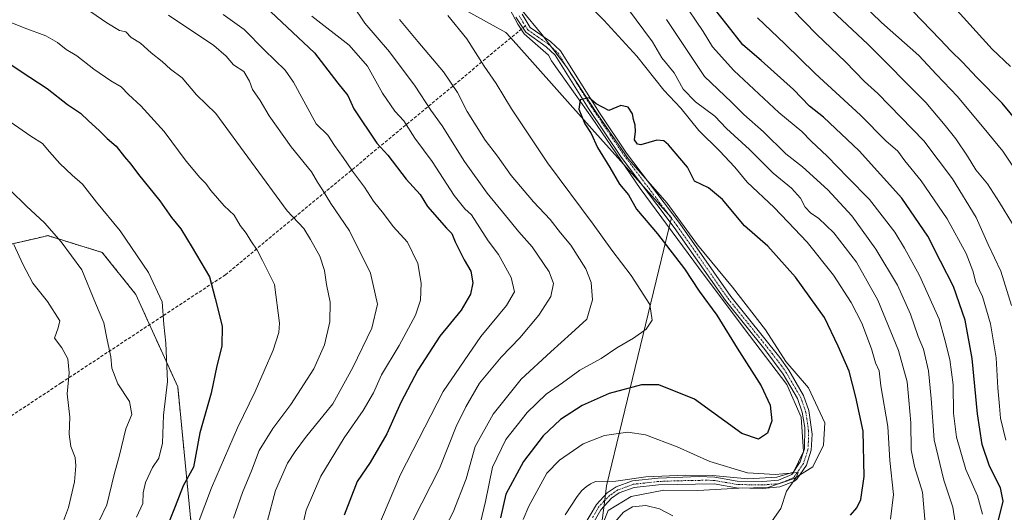
# Model space of a CAD drawing. Units: metres. Extents: x 563146 to 566582, y 4724093 to 4726439.
# Drawn here: x 564513 to 564826, y 4725961 to 4726118 of the extents above; entities that cross this region are included whole.
import ezdxf

# ---------------------------------------------------------------- set-up
doc = ezdxf.new("R2010")
doc.units = ezdxf.units.M
doc.header["$MEASUREMENT"] = 0
for name, pattern in [('TRAZO_Y_PUNTO', [1, 0.5, -0.25, 0, -0.25]), ('TRAZOS', [0.75, 0.5, -0.25]), ('TRAZOSX2', [1.5, 1, -0.5])]:
    doc.linetypes.add(name, pattern=pattern)
for name, color, linetype, lineweight in [('Arbolado forestal', 92, 'TRAZOS', 0), ('Arbolado forestal CxS', 92, 'Continuous', 0), ('Camino', 19, 'Continuous', 0), ('Camino Cxs', 19, 'Continuous', 0), ('Camino eje', 39, 'TRAZO_Y_PUNTO', 13), ('Corriente natural lineal', 142, 'Continuous', 13), ('Curva de nivel maestra', 36, 'Continuous', 30), ('Curva de nivel normal', 36, 'Continuous', 0), ('Espacio natural protegido', 2, 'Continuous', 13), ('Espacio natural protegido CxS', 2, 'Continuous', 0), ('Municipio', 9, 'Continuous', 13), ('Municipio CxS', 142, 'Continuous', 0), ('Senda', 19, 'TRAZOSX2', 0)]:
    doc.layers.add(name, color=color, linetype=linetype, lineweight=lineweight)

# ---------------------------------------------------------------- blocks, each defined once
blk = doc.blocks.new('*U150')
at = {"layer": 'Arbolado forestal CxS', "color": 92, "linetype": 'Continuous', "lineweight": 0}
blk.add_polyline3d([(564705.37, 4725699.58, 558.38), (564694.17, 4725720.68, 558.69), (564692.06, 4725727.59, 558.97), (564652.85, 4725727.59, 581.98), (564601.04, 4725740.42, 611.38), (564567.66, 4725759.12, 623.36), (564560.1, 4725769.76, 624.06), (564557.43, 4725792.47, 622.47), (564566.93, 4725836.88, 616.36), (564574.94, 4725875.62, 611.77), (564568.26, 4725946.41, 619.07), (564562.92, 4726001.17, 629.11), (564549.57, 4726030.56, 632.01), (564538.89, 4726043.92, 632.85), (564521.54, 4726049.26, 635.68), (564518.29, 4726048.51, 637.03), (564504.18, 4726045.25, 641.78)], dxfattribs=at)
blk = doc.blocks.new('*U171')
at = {"layer": 'Curva de nivel normal', "color": 36, "linetype": 'Continuous', "lineweight": 0}
for points in [[(564559.95, 4726119.42, 610), (564574.44, 4726109.79, 610), (564578.3, 4726106.38, 610), (564580.66, 4726103.64, 610), (564583.92, 4726101.45, 610), (564585.78, 4726098.42, 610), (564586.73, 4726095.8, 610), (564589.09, 4726092.26, 610), (564592.02, 4726087.38, 610), (564599.02, 4726077.56, 610), (564605.46, 4726069.52, 610), (564607.34, 4726066.22, 610), (564608.98, 4726063.84, 610), (564611.64, 4726059.5, 610), (564617.54, 4726050.84, 610), (564624.26, 4726037.28, 610), (564626.45, 4726027.49, 610), (564624.67, 4726019.88, 610), (564618.66, 4726007.37, 610), (564612.29, 4725995.73, 610), (564603.55, 4725985.07, 610), (564600.32, 4725980.64, 610), (564597.86, 4725976.91, 610), (564594.01, 4725968.18, 610), (564591.34, 4725958.18, 610)], [(564828.19, 4726027.08, 610), (564824.77, 4726038, 610), (564820.77, 4726046.4, 610), (564816.88, 4726055.07, 610), (564809.35, 4726067.3, 610), (564800.26, 4726079.46, 610), (564785.59, 4726094.47, 610), (564781.43, 4726098.31, 610), (564775.36, 4726104.58, 610), (564766.15, 4726113.3, 610), (564758.5, 4726121.21, 610)]]:
    blk.add_polyline3d(points, dxfattribs=at)
blk = doc.blocks.new('*U172')
at = {"layer": 'Curva de nivel normal', "color": 36, "linetype": 'Continuous', "lineweight": 0}
for points in [[(564605.57, 4726119.12, 595), (564617.48, 4726109.88, 595), (564623.3, 4726103.22, 595), (564628.09, 4726094.54, 595), (564632, 4726088.84, 595), (564634.87, 4726085.81, 595), (564638.3, 4726080.24, 595), (564643.88, 4726072.83, 595), (564650.83, 4726062.07, 595), (564654.24, 4726057.81, 595), (564656.42, 4726055.87, 595), (564661.7, 4726047.58, 595), (564664.99, 4726043.28, 595), (564669, 4726035.95, 595), (564670.01, 4726031.41, 595), (564667.49, 4726027.07, 595), (564659.3, 4726017.17, 595), (564647.4, 4725999.66, 595), (564633.74, 4725973.26, 595), (564626.21, 4725955.58, 595)], [(564818.92, 4725960.62, 595), (564817.32, 4725966.5, 595), (564813.59, 4725974.84, 595), (564810.67, 4725985.16, 595), (564809.74, 4725992.84, 595), (564809.57, 4726001.84, 595), (564808.5, 4726009.9, 595), (564806.96, 4726016.13, 595), (564805.15, 4726022.7, 595), (564798.9, 4726036.6, 595), (564794.14, 4726045.24, 595), (564791.04, 4726050.41, 595), (564783.02, 4726060.76, 595), (564776.11, 4726067.76, 595), (564769.51, 4726074.58, 595), (564764.44, 4726079.32, 595), (564761.47, 4726082.35, 595), (564754.17, 4726088.39, 595), (564739.88, 4726101.76, 595), (564733, 4726109.35, 595), (564730.06, 4726114.15, 595), (564723.13, 4726124.48, 595)]]:
    blk.add_polyline3d(points, dxfattribs=at)
blk = doc.blocks.new('*U175')
at = {"layer": 'Curva de nivel normal', "color": 36, "linetype": 'Continuous', "lineweight": 0}
blk.add_polyline3d([(564758.36, 4726144.58, 620), (564786.83, 4726117.04, 620), (564798.64, 4726106.52, 620), (564804.31, 4726100.52, 620), (564810.99, 4726093.53, 620), (564820.98, 4726081.5, 620), (564825.42, 4726076.16, 620), (564831.91, 4726066.43, 620)], dxfattribs=at)
blk = doc.blocks.new('*U180')
at = {"layer": 'Curva de nivel normal', "color": 36, "linetype": 'Continuous', "lineweight": 0}
blk.add_polyline3d([(564499.39, 4726121.16, 620), (564514.05, 4726115.41, 620), (564520.98, 4726112.86, 620), (564524.7, 4726110.74, 620), (564527.37, 4726108.43, 620), (564530.77, 4726106.48, 620), (564536.22, 4726102.26, 620), (564541.66, 4726098.53, 620), (564544.87, 4726096.62, 620), (564547.24, 4726094.18, 620), (564551.16, 4726090.52, 620), (564558.57, 4726082.34, 620), (564565.58, 4726072.94, 620), (564569.89, 4726067.74, 620), (564571.85, 4726065.89, 620), (564573.39, 4726063.6, 620), (564577.65, 4726058.73, 620), (564580.85, 4726055.8, 620), (564582.81, 4726052.5, 620), (564584.67, 4726050.1, 620), (564586.15, 4726047.6, 620), (564588.17, 4726044.59, 620), (564589.86, 4726041.36, 620), (564593.67, 4726033.69, 620), (564595.3, 4726021.42, 620), (564595.11, 4726018.47, 620), (564593.24, 4726012.78, 620), (564587.54, 4725999.73, 620), (564581.93, 4725988.17, 620), (564573.65, 4725969.03, 620), (564569.45, 4725957.84, 620)], dxfattribs=at)
blk = doc.blocks.new('*U181')
at = {"layer": 'Curva de nivel normal', "color": 36, "linetype": 'Continuous', "lineweight": 0}
blk.add_polyline3d([(564827.83, 4726103.04, 630), (564822.05, 4726108.6, 630), (564809.87, 4726122.08, 630)], dxfattribs=at)
blk = doc.blocks.new('*U186')
at = {"layer": 'Curva de nivel normal', "color": 36, "linetype": 'Continuous', "lineweight": 0}
for points in [[(564577.37, 4726119.58, 605), (564584.01, 4726114.87, 605), (564590.56, 4726108.23, 605), (564597.13, 4726101.86, 605), (564599.72, 4726098.03, 605), (564606.99, 4726084.86, 605), (564610.7, 4726081.23, 605), (564612.79, 4726077.92, 605), (564615.57, 4726074.11, 605), (564618.48, 4726069.77, 605), (564622.31, 4726064.73, 605), (564625.2, 4726060.27, 605), (564628.33, 4726056.31, 605), (564631.45, 4726052.12, 605), (564635.98, 4726047.16, 605), (564639.32, 4726040.42, 605), (564640.38, 4726034.17, 605), (564640.14, 4726028.7, 605), (564638.58, 4726023.94, 605), (564633.37, 4726014.36, 605), (564627.73, 4726005.03, 605), (564625.2, 4725999.29, 605), (564621.93, 4725993.64, 605), (564615.88, 4725984.92, 605), (564608.39, 4725972.78, 605), (564603.79, 4725961.96, 605), (564601.2, 4725950.68, 605)], [(564826.35, 4725984.16, 605), (564824.66, 4725991.17, 605), (564824.34, 4725994.99, 605), (564823.82, 4726000.88, 605), (564823.27, 4726010.4, 605), (564821.53, 4726021.21, 605), (564818.99, 4726029.88, 605), (564816.82, 4726034.38, 605), (564815.87, 4726038.09, 605), (564813.7, 4726043.6, 605), (564807.72, 4726054.56, 605), (564799.38, 4726066.73, 605), (564794.27, 4726073.1, 605), (564791.97, 4726076.18, 605), (564788.17, 4726079.43, 605), (564780.12, 4726087.56, 605), (564765.75, 4726100.83, 605), (564756.01, 4726110.31, 605), (564747.31, 4726118.53, 605)]]:
    blk.add_polyline3d(points, dxfattribs=at)
blk = doc.blocks.new('*U187')
at = {"layer": 'Curva de nivel normal', "color": 36, "linetype": 'Continuous', "lineweight": 0}
for points in [[(564698.51, 4725954.04, 570), (564704.75, 4725961.32, 570), (564707.63, 4725963.04, 570), (564711.78, 4725963.41, 570), (564716.16, 4725962.36, 570), (564720.44, 4725960.13, 570)], [(564752.01, 4725958.55, 570), (564754.83, 4725962.45, 570), (564756.6, 4725967.93, 570), (564759.68, 4725972.33, 570), (564760.26, 4725973.9, 570), (564753.02, 4725973.24, 570), (564744.2, 4725973.76, 570), (564732.16, 4725977.38, 570), (564721.81, 4725982.1, 570), (564711.76, 4725985.9, 570), (564706.1, 4725986.72, 570), (564698.67, 4725985.71, 570), (564691.86, 4725983.01, 570), (564684.4, 4725977.87, 570), (564680.29, 4725973.75, 570), (564674.56, 4725963.23, 570), (564672.82, 4725958.94, 570)]]:
    blk.add_polyline3d(points, dxfattribs=at)
blk = doc.blocks.new('*U188')
at = {"layer": 'Curva de nivel normal', "color": 36, "linetype": 'Continuous', "lineweight": 0}
for points in [[(564769.3, 4726122.52, 615), (564782.45, 4726110.2, 615), (564800.93, 4726091.65, 615), (564807.05, 4726084.26, 615), (564810.44, 4726080.08, 615), (564814.22, 4726074.56, 615), (564816.77, 4726070.16, 615), (564820.53, 4726065.72, 615), (564824.33, 4726059.76, 615), (564828.44, 4726053.07, 615)], [(564580.68, 4725959.39, 615), (564583.49, 4725967.6, 615), (564586.33, 4725974.45, 615), (564588.79, 4725980.94, 615), (564593.12, 4725987.95, 615), (564598.92, 4725995.56, 615), (564606.2, 4726006.85, 615), (564609.63, 4726014.5, 615), (564611.31, 4726021.84, 615), (564611.4, 4726028.13, 615), (564610.28, 4726033.68, 615), (564609.64, 4726038.17, 615), (564608.09, 4726042.72, 615), (564605.13, 4726048.01, 615), (564603.03, 4726051.58, 615), (564597.67, 4726057.11, 615), (564574.98, 4726088.16, 615), (564568.89, 4726094.02, 615), (564564.29, 4726099.48, 615), (564560.62, 4726102.25, 615), (564557.96, 4726104.68, 615), (564554.42, 4726107.41, 615), (564551.04, 4726110.51, 615), (564548.13, 4726112.34, 615), (564546.4, 4726114.06, 615), (564544.34, 4726114.56, 615), (564540.3, 4726116.97, 615), (564529.89, 4726124.29, 615)]]:
    blk.add_polyline3d(points, dxfattribs=at)
blk = doc.blocks.new('*U193')
at = {"layer": 'Curva de nivel maestra', "color": 36, "linetype": 'Continuous', "lineweight": 30}
for points in [[(564835.34, 4726079.08, 625), (564825.25, 4726091.38, 625), (564817.1, 4726099.55, 625), (564812.61, 4726104.49, 625), (564808.86, 4726108.07, 625), (564805.48, 4726111.69, 625), (564796.83, 4726120.71, 625)], [(564508.92, 4726104.19, 625), (564515.8, 4726099.66, 625), (564521.34, 4726096.04, 625), (564527.8, 4726091.01, 625), (564532.02, 4726088.23, 625), (564534.48, 4726085.74, 625), (564537.91, 4726082.69, 625), (564540.44, 4726080.19, 625), (564543.28, 4726077.77, 625), (564545.93, 4726074.29, 625), (564547.94, 4726072.02, 625), (564550.41, 4726068.66, 625), (564557.17, 4726060.34, 625), (564560.94, 4726055, 625), (564563.9, 4726051.44, 625), (564567.45, 4726045.47, 625), (564572.99, 4726036.12, 625), (564574.79, 4726029.23, 625), (564577.06, 4726020.5, 625), (564576.9, 4726014.08, 625), (564575.39, 4726007.84, 625), (564573.59, 4725999.17, 625), (564569.97, 4725986.53, 625), (564567.88, 4725975.6, 625), (564564.64, 4725969.65, 625), (564562.09, 4725963.12, 625), (564558.96, 4725955.16, 625)]]:
    blk.add_polyline3d(points, dxfattribs=at)
blk = doc.blocks.new('*U194')
at = {"layer": 'Curva de nivel maestra', "color": 36, "linetype": 'Continuous', "lineweight": 30}
for points in [[(564592.51, 4726120.44, 600), (564606.44, 4726107.36, 600), (564613.83, 4726097.72, 600), (564617, 4726093.86, 600), (564618.93, 4726089.62, 600), (564626.25, 4726078.66, 600), (564629.74, 4726074.82, 600), (564635.54, 4726067.2, 600), (564640.06, 4726062.34, 600), (564642.4, 4726058.55, 600), (564648.44, 4726051.6, 600), (564650.1, 4726049.92, 600), (564651.18, 4726047.26, 600), (564654.03, 4726041.58, 600), (564656.15, 4726037.94, 600), (564656.83, 4726034.28, 600), (564656.03, 4726030.6, 600), (564653.07, 4726025.55, 600), (564646.34, 4726017.24, 600), (564639.26, 4726006.44, 600), (564633.9, 4725996.17, 600), (564629.41, 4725986.17, 600), (564624.14, 4725977.14, 600), (564620.04, 4725971.06, 600), (564615.9, 4725960.32, 600)], [(564823.82, 4725957.92, 600), (564825.48, 4725964.83, 600), (564824.65, 4725969.09, 600), (564821.18, 4725975.9, 600), (564818.81, 4725982.78, 600), (564817.31, 4725992.57, 600), (564815.67, 4726010.17, 600), (564813.42, 4726022.42, 600), (564809.73, 4726033.04, 600), (564805.63, 4726041.18, 600), (564801.54, 4726049.1, 600), (564793.24, 4726061.13, 600), (564779.69, 4726076.24, 600), (564768.35, 4726086.9, 600), (564763.92, 4726090.47, 600), (564758.82, 4726095.7, 600), (564748.48, 4726105.02, 600), (564742.72, 4726109.93, 600), (564737.75, 4726116.27, 600), (564733.65, 4726121.44, 600)]]:
    blk.add_polyline3d(points, dxfattribs=at)

msp = doc.modelspace()

# ---------------------------------------------------------------- linework, layer by layer
at = {"layer": 'Arbolado forestal', "color": 92, "linetype": 'TRAZOS', "lineweight": 0}
msp.add_polyline3d([(564705.37, 4725699.58, 558.38), (564694.96, 4725719.18, 558.59), (564694.17, 4725720.68, 558.69), (564693.9, 4725721.55, 558.73), (564692.06, 4725727.59, 558.97), (564691.53, 4725727.59, 558.91), (564690.33, 4725727.59, 558.95), (564689.14, 4725727.59, 559), (564687.97, 4725727.59, 559.04), (564652.85, 4725727.59, 581.98), (564601.04, 4725740.42, 611.38), (564567.66, 4725759.12, 623.36), (564560.1, 4725769.76, 624.06), (564557.43, 4725792.47, 622.47), (564566.93, 4725836.88, 616.36), (564574.94, 4725875.62, 611.77), (564568.26, 4725946.41, 619.07), (564562.92, 4726001.17, 629.11), (564553.94, 4726020.94, 631.09), (564549.57, 4726030.56, 632.01), (564538.89, 4726043.92, 632.85), (564521.54, 4726049.26, 635.68), (564518.29, 4726048.51, 637.03), (564504.18, 4726045.25, 641.78)], dxfattribs=at)
at = {"layer": 'Arbolado forestal CxS', "color": 92, "linetype": 'Continuous', "lineweight": 0}
msp.add_polyline3d([(564504.18, 4726045.25, 641.78), (564518.29, 4726048.51, 637.03), (564521.54, 4726049.26, 635.68), (564538.89, 4726043.92, 632.85), (564549.57, 4726030.56, 632.01), (564562.92, 4726001.17, 629.11), (564568.26, 4725946.41, 619.07), (564574.94, 4725875.62, 611.77), (564566.93, 4725836.88, 616.36), (564557.43, 4725792.47, 622.47), (564560.1, 4725769.76, 624.06), (564567.66, 4725759.12, 623.36), (564601.04, 4725740.42, 611.38), (564652.85, 4725727.59, 581.98), (564692.06, 4725727.59, 558.97), (564694.17, 4725720.68, 558.69), (564705.37, 4725699.58, 558.38)], dxfattribs=at)
at = {"layer": 'Camino', "color": 19, "linetype": 'Continuous', "lineweight": 0}
for points in [[(564672.44, 4726119.74, 576.12), (564675.05, 4726115.47, 575.88), (564681.48, 4726111.02, 575.6), (564684.68, 4726108.06, 575.56), (564697.04, 4726088.33, 574.8), (564705.72, 4726075.5, 574.81), (564722.6, 4726053.1, 574.11), (564738.88, 4726029.9, 573.26), (564754.44, 4726010.46, 571.9), (564757.33, 4726006.42, 571.63), (564762.04, 4725998.38, 571.27), (564763.71, 4725993.65, 571.14), (564764.76, 4725986.11, 570.93), (564764.48, 4725981.02, 570.68), (564762.95, 4725976.3, 570.31), (564759.86, 4725971.75, 570.07), (564759.15, 4725971.18, 570.05), (564754.51, 4725969.32, 569.65), (564749.1, 4725968.86, 569.2), (564740.71, 4725969.02, 568.74), (564733.59, 4725970.3, 568.6), (564715.91, 4725969.98, 568.25), (564708.07, 4725969.1, 567.76), (564703.4, 4725967.4, 567.83), (564700.95, 4725965.74, 567.83), (564697.54, 4725962.08, 567.73), (564694.11, 4725956.06, 567.75)], [(564692.14, 4725956.97, 567.13), (564696.09, 4725963.78, 567.29), (564699.54, 4725967.4, 567.5), (564702.41, 4725969.34, 567.6), (564707.58, 4725971.22, 567.91), (564715.77, 4725972.14, 568.27), (564728.78, 4725972.61, 568.65), (564733.77, 4725972.47, 568.77), (564740.93, 4725971.18, 569.02), (564749.03, 4725971.03, 569.6), (564754, 4725971.45, 569.83), (564758.25, 4725973.23, 569.93), (564760.98, 4725977.26, 570.35), (564762.33, 4725981.42, 570.7), (564762.42, 4725988.19, 571.08), (564761.6, 4725993.13, 570.97), (564760.06, 4725997.46, 571.46), (564755.51, 4726005.24, 571.76), (564749.65, 4726013.03, 572.41), (564737.14, 4726028.6, 573.32), (564720.84, 4726051.83, 574.14), (564703.95, 4726074.24, 574.66), (564693.58, 4726089.69, 574.86), (564682.99, 4726106.67, 575.47), (564680.12, 4726109.33, 575.51), (564673.62, 4726114, 575.84), (564670.52, 4726118.72, 576.17)]]:
    msp.add_polyline3d(points, dxfattribs=at)
at = {"layer": 'Camino Cxs', "color": 19, "linetype": 'Continuous', "lineweight": 0}
for points in [[(564672.44, 4726119.74, 576.12), (564675.05, 4726115.47, 575.88), (564681.48, 4726111.02, 575.6), (564684.68, 4726108.06, 575.56), (564697.04, 4726088.33, 574.8), (564705.72, 4726075.5, 574.81), (564722.6, 4726053.1, 574.11), (564738.88, 4726029.9, 573.26), (564754.44, 4726010.46, 571.9), (564757.33, 4726006.42, 571.63), (564762.04, 4725998.38, 571.27), (564763.71, 4725993.65, 571.14), (564764.76, 4725986.11, 570.93), (564764.48, 4725981.02, 570.68), (564762.95, 4725976.3, 570.31), (564759.86, 4725971.75, 570.07), (564759.15, 4725971.18, 570.05), (564754.51, 4725969.32, 569.65), (564749.1, 4725968.86, 569.2), (564740.71, 4725969.02, 568.74), (564733.59, 4725970.3, 568.6), (564715.91, 4725969.98, 568.25), (564708.07, 4725969.1, 567.76), (564703.4, 4725967.4, 567.83), (564700.95, 4725965.74, 567.83), (564697.54, 4725962.08, 567.73), (564694.11, 4725956.06, 567.75)], [(564692.14, 4725956.97, 567.13), (564696.09, 4725963.78, 567.29), (564699.54, 4725967.4, 567.5), (564702.41, 4725969.34, 567.6), (564707.58, 4725971.22, 567.91), (564715.77, 4725972.14, 568.27), (564728.78, 4725972.61, 568.65), (564733.77, 4725972.47, 568.77), (564740.93, 4725971.18, 569.02), (564749.03, 4725971.03, 569.6), (564754, 4725971.45, 569.83), (564758.25, 4725973.23, 569.93), (564760.98, 4725977.26, 570.35), (564762.33, 4725981.42, 570.7), (564762.42, 4725988.19, 571.08), (564761.6, 4725993.13, 570.97), (564760.06, 4725997.46, 571.46), (564755.51, 4726005.24, 571.76), (564749.65, 4726013.03, 572.41), (564737.14, 4726028.6, 573.32), (564720.84, 4726051.83, 574.14), (564703.95, 4726074.24, 574.66), (564693.58, 4726089.69, 574.86), (564682.99, 4726106.67, 575.47), (564680.12, 4726109.33, 575.51), (564673.62, 4726114, 575.84), (564670.52, 4726118.72, 576.17)]]:
    msp.add_polyline3d(points, dxfattribs=at)
at = {"layer": 'Camino eje', "color": 39, "linetype": 'TRAZO_Y_PUNTO', "lineweight": 13}
for points in [[(564671.48, 4726119.23, 576.07), (564672.79, 4726117.1, 576.01), (564673.5, 4726116, 575.95)], [(564673.5, 4726116, 575.95), (564674.34, 4726114.74, 575.85), (564677.59, 4726112.4, 575.66), (564680.8, 4726110.18, 575.55), (564682.24, 4726108.85, 575.46), (564683.84, 4726107.37, 575.51), (564689.13, 4726098.88, 575.22), (564695.31, 4726089.01, 574.83), (564700.5, 4726081.29, 574.68), (564704.84, 4726074.87, 574.74), (564721.72, 4726052.47, 574.1), (564738.01, 4726029.25, 573.29), (564744.27, 4726021.47, 572.88), (564752.05, 4726011.75, 572), (564754.98, 4726007.85, 571.8), (564756.42, 4726005.83, 571.56), (564758.7, 4726001.94, 571.54), (564761.05, 4725997.92, 571.27), (564761.82, 4725995.76, 571.1), (564762.66, 4725993.39, 571.05), (564763.07, 4725990.92, 571.08), (564763.59, 4725987.15, 571.01), (564763.55, 4725983.77, 570.89), (564763.41, 4725981.22, 570.69), (564761.97, 4725976.78, 570.25), (564760.6, 4725974.77, 570.13), (564758.88, 4725972.35, 569.99), (564756.58, 4725971.32, 569.85), (564754.26, 4725970.39, 569.73), (564749.07, 4725969.95, 569.4), (564745.02, 4725970.02, 569.17), (564740.82, 4725970.1, 568.88), (564733.68, 4725971.39, 568.68), (564731.19, 4725971.46, 568.6), (564722.35, 4725971.3, 568.47), (564715.84, 4725971.06, 568.26), (564707.83, 4725970.16, 567.83), (564702.91, 4725968.37, 567.6), (564700.25, 4725966.57, 567.66), (564698.52, 4725964.76, 567.59), (564696.82, 4725962.93, 567.46), (564694.84, 4725959.53, 567.5)]]:
    msp.add_polyline3d(points, dxfattribs=at)
at = {"layer": 'Corriente natural lineal', "color": 142, "linetype": 'Continuous', "lineweight": 13}
msp.add_polyline3d([(564666.74, 4726124.84, 576.38), (564671.11, 4726116.5, 576.05), (564673.09, 4726113.46, 575.84), (564676.67, 4726110.42, 575.64), (564680.9, 4726106.71, 575.48), (564681.82, 4726104.86, 575.48), (564689.37, 4726094.28, 575.14), (564694.79, 4726086.61, 574.84), (564710, 4726064.25, 574.2), (564730.38, 4726036.73, 573.85), (564744.8, 4726017.55, 573.01), (564756.7, 4726001.94, 571.57), (564761.2, 4725991.49, 571.14), (564761.99, 4725980.64, 570.61), (564758.82, 4725974.03, 570.06), (564753.53, 4725972.44, 569.95), (564744.27, 4725971.91, 569.4), (564733.02, 4725972.97, 568.77), (564724.42, 4725973.1, 568.61), (564711.86, 4725972.57, 568.08), (564702.33, 4725971.11, 567.64), (564695.87, 4725971.08, 567.23), (564694.28, 4725970.29, 567.07), (564692.85, 4725969.33, 566.84), (564691.52, 4725968.17, 566.59), (564689.97, 4725966.3, 566.65), (564686.2, 4725960.48, 566.42)], dxfattribs=at)
at = {"layer": 'Curva de nivel maestra', "color": 36, "linetype": 'Continuous', "lineweight": 30}
msp.add_polyline3d([(564776.92, 4725960.31, 575), (564778.98, 4725962.64, 575), (564780.28, 4725965.38, 575), (564781.26, 4725972.6, 575), (564780.96, 4725987.03, 575), (564778.62, 4725997.84, 575), (564776.57, 4726006.17, 575), (564773.07, 4726014.14, 575), (564768.71, 4726023.18, 575), (564759.43, 4726036.08, 575), (564750.61, 4726045.89, 575), (564743.27, 4726052.42, 575), (564736.17, 4726060.79, 575), (564731.78, 4726064.5, 575), (564727.33, 4726066.58, 575), (564725.07, 4726071.08, 575), (564719, 4726078.17, 575), (564717.61, 4726079.39, 575), (564715.38, 4726079.64, 575), (564710.29, 4726078.18, 575), (564709.16, 4726078.37, 575), (564708.24, 4726079.79, 575), (564708.51, 4726082.39, 575), (564708.46, 4726084.43, 575), (564707.9, 4726086.16, 575), (564707.64, 4726087.98, 575), (564706.23, 4726090.12, 575), (564703.92, 4726090.62, 575), (564700.04, 4726089.12, 575), (564696.08, 4726091.21, 575), (564693.82, 4726093.1, 575), (564690.91, 4726092.42, 575), (564690.49, 4726089.47, 575), (564692.38, 4726084.88, 575), (564694.41, 4726081.79, 575), (564696.5, 4726077.34, 575), (564700.39, 4726070.94, 575), (564703.47, 4726065.68, 575), (564706.28, 4726062.25, 575), (564708.82, 4726057.68, 575), (564715.53, 4726049.83, 575), (564724.12, 4726038.66, 575), (564728.82, 4726031.65, 575), (564734.4, 4726023.94, 575), (564740.89, 4726013.44, 575), (564748.55, 4726001.44, 575), (564751.44, 4725995.34, 575), (564751.87, 4725990.4, 575), (564750.57, 4725986.45, 575), (564747.71, 4725984.51, 575), (564742.38, 4725986.36, 575), (564727.36, 4725997.25, 575), (564715.97, 4726001.78, 575), (564710.48, 4726001.79, 575), (564700.18, 4725999.09, 575), (564691.61, 4725995.26, 575), (564684.69, 4725990.78, 575), (564679.17, 4725985.6, 575), (564672.88, 4725977.47, 575), (564667.24, 4725967.03, 575), (564665.57, 4725959.47, 575)], dxfattribs=at)
at = {"layer": 'Curva de nivel normal', "color": 36, "linetype": 'Continuous', "lineweight": 0}
for points in [[(564800.74, 4725957.85, 585), (564799.9, 4725967.69, 585), (564797.28, 4725975.83, 585), (564796.27, 4725981.16, 585), (564796.19, 4725989.74, 585), (564795.5, 4725996.88, 585), (564794.95, 4726002.81, 585), (564792.2, 4726012.72, 585), (564785.64, 4726028.77, 585), (564778.81, 4726040.85, 585), (564771.68, 4726050.11, 585), (564766.76, 4726054.84, 585), (564764.3, 4726056.45, 585), (564762.53, 4726058.35, 585), (564761.05, 4726061.16, 585), (564758.16, 4726064.37, 585), (564752.3, 4726069.09, 585), (564744.78, 4726076.66, 585), (564737.51, 4726083.37, 585), (564733.83, 4726087.28, 585), (564727.63, 4726091.83, 585), (564723.75, 4726095.88, 585), (564720.83, 4726101.04, 585), (564716.93, 4726105.81, 585), (564713.95, 4726110.92, 585), (564700.8, 4726128.68, 585)], [(564618.49, 4726122.64, 590), (564622.43, 4726116.86, 590), (564630.32, 4726107.71, 590), (564638.48, 4726096.83, 590), (564643.46, 4726089.16, 590), (564647, 4726084.17, 590), (564654.15, 4726072.88, 590), (564661.31, 4726062.73, 590), (564667.22, 4726055.7, 590), (564671.41, 4726050.52, 590), (564675.66, 4726045.7, 590), (564681.04, 4726037.7, 590), (564682.47, 4726034.07, 590), (564681.58, 4726029.92, 590), (564677.8, 4726023.94, 590), (564671.78, 4726016.72, 590), (564665.8, 4726010.6, 590), (564658.86, 4726002.36, 590), (564654.58, 4725994.84, 590), (564651.44, 4725988.5, 590), (564646.17, 4725975.16, 590), (564637.76, 4725958.76, 590)], [(564789.69, 4725959.1, 580), (564790.6, 4725966.9, 580), (564789.48, 4725977.71, 580), (564788.84, 4725988.59, 580), (564786.6, 4726001.49, 580), (564786.02, 4726006.24, 580), (564784.9, 4726008.8, 580), (564783.65, 4726013.24, 580), (564780.6, 4726021.39, 580), (564777.18, 4726028.04, 580), (564771.51, 4726036.68, 580), (564763.13, 4726047.16, 580), (564757, 4726053.62, 580), (564752.61, 4726058.24, 580), (564744.02, 4726066.32, 580), (564740.1, 4726071.01, 580), (564735.25, 4726076.27, 580), (564728.74, 4726082.74, 580), (564722.93, 4726089.81, 580), (564717.58, 4726095.57, 580), (564709.01, 4726106.34, 580), (564698.49, 4726117.82, 580), (564692.66, 4726123.54, 580)], [(564648.87, 4726119.26, 580), (564654.92, 4726111.83, 580), (564660.36, 4726103.15, 580), (564664.22, 4726097.7, 580), (564669.08, 4726089.62, 580), (564680.55, 4726072.42, 580), (564695.12, 4726052.86, 580), (564701.01, 4726044.66, 580), (564707.21, 4726036.63, 580), (564713.08, 4726027.32, 580), (564713.87, 4726022.39, 580), (564711.93, 4726019.48, 580), (564707.95, 4726016.67, 580), (564702.61, 4726013.62, 580), (564697.61, 4726010.14, 580), (564690.79, 4726006.48, 580), (564685.32, 4726002.45, 580), (564680.13, 4725998.88, 580), (564674.04, 4725993, 580), (564667.34, 4725984.41, 580), (564663.03, 4725975.63, 580), (564660.83, 4725964.69, 580), (564658.11, 4725953.11, 580)], [(564633.41, 4726117.99, 585), (564639.25, 4726110.97, 585), (564647.42, 4726101.42, 585), (564651.95, 4726094.83, 585), (564654.97, 4726088.72, 585), (564660.73, 4726079.66, 585), (564664.69, 4726074.57, 585), (564668.96, 4726068.39, 585), (564676.04, 4726060.02, 585), (564681.42, 4726054.38, 585), (564684.71, 4726050.14, 585), (564687.98, 4726046.19, 585), (564692.79, 4726038.69, 585), (564694.45, 4726034.34, 585), (564694.85, 4726028.84, 585), (564693.06, 4726022.73, 585), (564688.2, 4726018.22, 585), (564681.58, 4726012.28, 585), (564672.17, 4726003.6, 585), (564663.21, 4725992.5, 585), (564657.51, 4725982.17, 585), (564654.68, 4725971.88, 585), (564650.53, 4725961.29, 585), (564644.71, 4725950.17, 585)], [(564810.27, 4725958.17, 590), (564809.54, 4725962.9, 590), (564806.63, 4725971.44, 590), (564803.6, 4725984.31, 590), (564802.66, 4725997.48, 590), (564801.77, 4726006.23, 590), (564800.21, 4726013.1, 590), (564798.52, 4726017.17, 590), (564796.07, 4726024.32, 590), (564791.85, 4726033.47, 590), (564785, 4726044.93, 590), (564780.66, 4726050.98, 590), (564777.38, 4726055.54, 590), (564769.72, 4726063.88, 590), (564761.63, 4726071.16, 590), (564756.38, 4726075.28, 590), (564749.23, 4726082.3, 590), (564743.04, 4726087.77, 590), (564739.09, 4726091.72, 590), (564730.49, 4726099.89, 590), (564718.4, 4726118.02, 590)], [(564549.8, 4725959.76, 630), (564551.82, 4725964.09, 630), (564551.95, 4725967.49, 630), (564552.61, 4725970.69, 630), (564554.92, 4725975.49, 630), (564556.9, 4725978.52, 630), (564558.08, 4725983.23, 630), (564558.42, 4725992.16, 630), (564559.62, 4726002.89, 630), (564559.13, 4726015.01, 630), (564558.52, 4726021, 630), (564557.97, 4726028.18, 630), (564553.58, 4726037.49, 630), (564544.63, 4726050.78, 630), (564537.02, 4726059.9, 630), (564532.66, 4726065.66, 630), (564529.32, 4726068.53, 630), (564525.41, 4726072.16, 630), (564522.12, 4726075.93, 630), (564519.92, 4726078.62, 630), (564516.13, 4726080.92, 630), (564509.61, 4726085.46, 630)], [(564537.93, 4725958.5, 635), (564540.3, 4725963.61, 635), (564542.73, 4725973.27, 635), (564544.4, 4725979.45, 635), (564546.39, 4725987.83, 635), (564548.34, 4725992.34, 635), (564547.57, 4725996.53, 635), (564543.83, 4726002.08, 635), (564541.99, 4726007.11, 635), (564541.58, 4726010.74, 635), (564540.44, 4726016.08, 635), (564539.4, 4726021.48, 635), (564536.75, 4726027.75, 635), (564532.44, 4726038.4, 635), (564525.82, 4726047.29, 635), (564520.5, 4726053.36, 635), (564514.83, 4726058.62, 635), (564504.28, 4726068.79, 635)], [(564525.93, 4725956.84, 640), (564528.17, 4725962.77, 640), (564530.01, 4725970.96, 640), (564530.53, 4725976.01, 640), (564530.23, 4725978.7, 640), (564528.93, 4725982.17, 640), (564528.35, 4725986.16, 640), (564528.63, 4725991.51, 640), (564527.78, 4725998.92, 640), (564528.4, 4726005.66, 640), (564527.94, 4726010.09, 640), (564526, 4726013.58, 640), (564523.72, 4726016.7, 640), (564524.87, 4726019.9, 640), (564525.39, 4726022.12, 640), (564521.48, 4726028.35, 640), (564516.78, 4726034.16, 640), (564513.58, 4726040.17, 640), (564510.74, 4726046.45, 640)]]:
    msp.add_polyline3d(points, dxfattribs=at)
at = {"layer": 'Espacio natural protegido', "color": 2, "linetype": 'Continuous', "lineweight": 13}
msp.add_polyline3d([(564697.65, 4725956.24, 568.91), (564699.81, 4725961.79, 568.34), (564707.2, 4725966.3, 568.54), (564717.57, 4725968.34, 568.31), (564728.38, 4725968.23, 568.49), (564741.46, 4725968.95, 568.77), (564750.61, 4725969.18, 569.34), (564759.06, 4725972.06, 570.01), (564764.94, 4725975.77, 570.49), (564768.33, 4725982.6, 570.99), (564768.79, 4725989.74, 571.33), (564763.56, 4726000.8, 571.56), (564756.35, 4726009.28, 571.8), (564749.87, 4726019.29, 572.7), (564739.37, 4726032.9, 573.26), (564728.22, 4726046.36, 573.85), (564718.61, 4726059.6, 574.13), (564706.32, 4726073.54, 574.91), (564695.9, 4726088.68, 574.81), (564686.64, 4726102.95, 575.32), (564678.89, 4726113.19, 575.71), (564672.33, 4726120.94, 576.18)], dxfattribs=at)
at = {"layer": 'Espacio natural protegido CxS', "color": 2, "linetype": 'Continuous', "lineweight": 0}
msp.add_polyline3d([(564697.65, 4725956.24, 568.91), (564699.81, 4725961.79, 568.34), (564707.2, 4725966.3, 568.54), (564717.57, 4725968.34, 568.31), (564728.38, 4725968.23, 568.49), (564741.46, 4725968.95, 568.77), (564750.61, 4725969.18, 569.34), (564759.06, 4725972.06, 570.01), (564764.94, 4725975.77, 570.49), (564768.33, 4725982.6, 570.99), (564768.79, 4725989.74, 571.33), (564763.56, 4726000.8, 571.56), (564756.35, 4726009.28, 571.8), (564749.87, 4726019.29, 572.7), (564739.37, 4726032.9, 573.26), (564728.22, 4726046.36, 573.85), (564718.61, 4726059.6, 574.13), (564706.32, 4726073.54, 574.91), (564695.9, 4726088.68, 574.81), (564686.64, 4726102.95, 575.32), (564678.89, 4726113.19, 575.71), (564672.33, 4726120.94, 576.18)], dxfattribs=at)
msp.add_polyline3d([(564697.65, 4725956.24, 568.91), (564699.81, 4725961.79, 568.34), (564707.2, 4725966.3, 568.54), (564717.57, 4725968.34, 568.31), (564728.38, 4725968.23, 568.49), (564741.46, 4725968.95, 568.77), (564750.61, 4725969.18, 569.34), (564759.06, 4725972.06, 570.01), (564764.94, 4725975.77, 570.49), (564768.33, 4725982.6, 570.99), (564768.79, 4725989.74, 571.33), (564763.56, 4726000.8, 571.56), (564756.35, 4726009.28, 571.8), (564749.87, 4726019.29, 572.7), (564739.37, 4726032.9, 573.26), (564728.22, 4726046.36, 573.85), (564718.61, 4726059.6, 574.13), (564706.32, 4726073.54, 574.91), (564695.9, 4726088.68, 574.81), (564686.64, 4726102.95, 575.32), (564678.89, 4726113.19, 575.71), (564672.33, 4726120.94, 576.18)], dxfattribs=at)
at = {"layer": 'Municipio', "color": 9, "linetype": 'Continuous', "lineweight": 13}
msp.add_polyline3d([(564451.11, 4726252.47, 585.48), (564484.74, 4726214.66, 584.1), (564667.33, 4726113.89, 576.64), (564668.78, 4726112.26, 576.42), (564674.94, 4726105.36, 576.2), (564694.64, 4726083.28, 574.91), (564703.87, 4726072.94, 574.64), (564719.98, 4726054.88, 574.12), (564719.27, 4726051.95, 574.22), (564699.33, 4725969.68, 567.42), (564698.77, 4725965.19, 567.59), (564697.65, 4725956.24, 568.91)], dxfattribs=at)
msp.add_polyline3d([(564451.11, 4726252.47, 585.48), (564484.74, 4726214.66, 584.1), (564667.33, 4726113.89, 576.64), (564668.78, 4726112.26, 576.42), (564674.94, 4726105.36, 576.2), (564694.64, 4726083.28, 574.91), (564703.87, 4726072.94, 574.64), (564719.98, 4726054.88, 574.12), (564719.27, 4726051.95, 574.22), (564699.33, 4725969.68, 567.42), (564698.77, 4725965.19, 567.59), (564697.65, 4725956.24, 568.91)], dxfattribs=at)
at = {"layer": 'Municipio CxS', "color": 142, "linetype": 'Continuous', "lineweight": 0}
for points in [[(564685.17, 4725443.88, 549.38), (564681.56, 4725487.41, 550.35), (564680.69, 4725497.99, 550.37), (564680.48, 4725500.49, 550.14), (564719.88, 4725649.47, 556.93), (564712.92, 4725671.53, 557.54), (564702.28, 4725705.25, 558.34), (564681.76, 4725770.31, 561.11), (564679.26, 4725778.23, 561.67), (564676.45, 4725787.14, 562.62), (564693.43, 4725922.63, 565.69), (564695.6, 4725939.93, 567.2), (564697.65, 4725956.24, 568.91), (564698.77, 4725965.19, 567.59), (564699.33, 4725969.68, 567.42), (564719.27, 4726051.95, 574.22), (564719.98, 4726054.88, 574.12), (564703.87, 4726072.94, 574.64), (564694.64, 4726083.28, 574.91), (564674.94, 4726105.36, 576.2), (564668.78, 4726112.26, 576.42), (564667.33, 4726113.89, 576.64), (564484.74, 4726214.66, 584.1)], [(564484.74, 4726214.66, 584.1), (564667.33, 4726113.89, 576.64), (564668.78, 4726112.26, 576.42), (564674.94, 4726105.36, 576.2), (564694.64, 4726083.28, 574.91), (564703.87, 4726072.94, 574.64), (564719.98, 4726054.88, 574.12), (564719.27, 4726051.95, 574.22), (564699.33, 4725969.68, 567.42), (564698.77, 4725965.19, 567.59), (564697.65, 4725956.24, 568.91), (564695.6, 4725939.93, 567.2), (564693.43, 4725922.63, 565.69), (564676.45, 4725787.14, 562.62), (564679.26, 4725778.23, 561.67), (564681.76, 4725770.31, 561.11), (564702.28, 4725705.25, 558.34), (564712.92, 4725671.53, 557.54), (564719.88, 4725649.47, 556.93), (564680.48, 4725500.49, 550.14), (564680.69, 4725497.99, 550.37), (564681.56, 4725487.41, 550.35), (564685.17, 4725443.88, 549.38)], [(564685.17, 4725443.88, 549.38), (564681.56, 4725487.41, 550.35), (564680.69, 4725497.99, 550.37), (564680.48, 4725500.49, 550.14), (564719.88, 4725649.47, 556.93), (564712.92, 4725671.53, 557.54), (564702.28, 4725705.25, 558.34), (564681.76, 4725770.31, 561.11), (564679.26, 4725778.23, 561.67), (564676.45, 4725787.14, 562.62), (564693.43, 4725922.63, 565.69), (564695.6, 4725939.93, 567.2), (564697.65, 4725956.24, 568.91), (564698.77, 4725965.19, 567.59), (564699.33, 4725969.68, 567.42), (564719.27, 4726051.95, 574.22), (564719.98, 4726054.88, 574.12), (564703.87, 4726072.94, 574.64), (564694.64, 4726083.28, 574.91), (564674.94, 4726105.36, 576.2), (564668.78, 4726112.26, 576.42), (564667.33, 4726113.89, 576.64), (564484.74, 4726214.66, 584.1)], [(564484.74, 4726214.66, 584.1), (564667.33, 4726113.89, 576.64), (564668.78, 4726112.26, 576.42), (564674.94, 4726105.36, 576.2), (564694.64, 4726083.28, 574.91), (564703.87, 4726072.94, 574.64), (564719.98, 4726054.88, 574.12), (564719.27, 4726051.95, 574.22), (564699.33, 4725969.68, 567.42), (564698.77, 4725965.19, 567.59), (564697.65, 4725956.24, 568.91), (564695.6, 4725939.93, 567.2), (564693.43, 4725922.63, 565.69), (564676.45, 4725787.14, 562.62), (564679.26, 4725778.23, 561.67), (564681.76, 4725770.31, 561.11), (564702.28, 4725705.25, 558.34), (564712.92, 4725671.53, 557.54), (564719.88, 4725649.47, 556.93), (564680.48, 4725500.49, 550.14), (564680.69, 4725497.99, 550.37), (564681.56, 4725487.41, 550.35), (564685.17, 4725443.88, 549.38)]]:
    msp.add_polyline3d(points, dxfattribs=at)
at = {"layer": 'Senda', "color": 19, "linetype": 'TRAZOSX2', "lineweight": 0}
msp.add_polyline3d([(564673.5, 4726116, 575.95), (564578.06, 4726036.81, 623.4), (564525.81, 4726002.42, 640.81), (564482.81, 4725973.97, 647.45), (564445.11, 4725935.61, 646.09), (564374.99, 4725874.09, 630.43), (564310.17, 4725827.79, 615.23), (564236.08, 4725790.09, 602.57), (564191.25, 4725768, 595.47), (564190.21, 4725767.54, 595.39), (564188.88, 4725766.83, 595.28)], dxfattribs=at)

# ---------------------------------------------------------------- block references
at = {"layer": 'Arbolado forestal CxS', "color": 92, "linetype": 'Continuous', "lineweight": 0}
msp.add_blockref('*U150', (0, 0), dxfattribs=at)
at = {"layer": 'Curva de nivel maestra', "color": 36, "linetype": 'Continuous', "lineweight": 30}
for name in ['*U193', '*U194']:
    msp.add_blockref(name, (0, 0), dxfattribs=at)
at = {"layer": 'Curva de nivel normal', "color": 36, "linetype": 'Continuous', "lineweight": 0}
for name in ['*U188', '*U171', '*U186', '*U172', '*U181', '*U175', '*U180', '*U187']:
    msp.add_blockref(name, (0, 0), dxfattribs=at)

doc.saveas('drawing.dxf')
